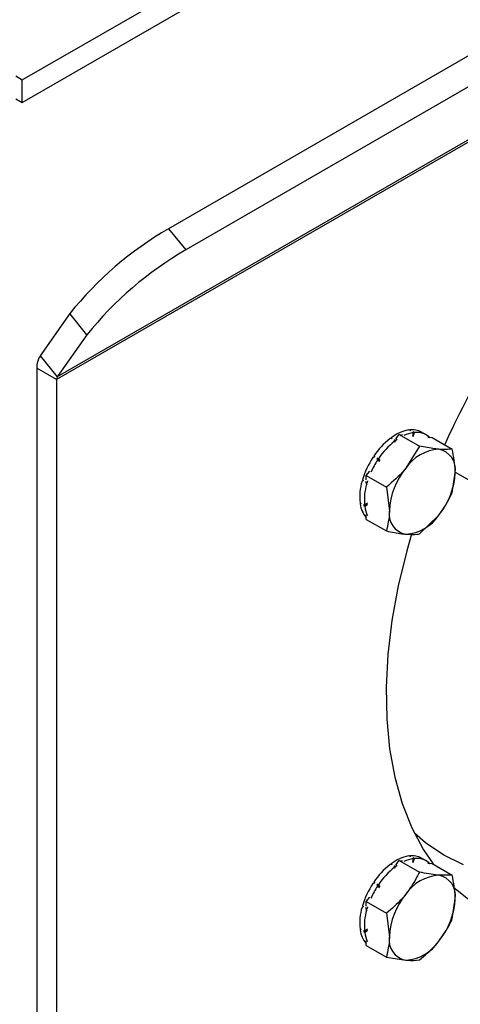
# Model space of a CAD drawing. Units: millimetres. Extents: x 5 to 415, y 5 to 292.
# Drawn here: x 372 to 376, y 180 to 189 of the extents above; entities that cross this region are included whole.
import ezdxf

# ---------------------------------------------------------------- set-up
doc = ezdxf.new("R2010")
doc.units = ezdxf.units.MM

msp = doc.modelspace()

# ---------------------------------------------------------------- linework, layer by layer
at = {"color": 7, "linetype": 'Continuous', "lineweight": 30}
for p, q in [((372.17505, 188.51416), (406.71721, 208.45493)), ((401.76748, 203.71398), (373.48321, 187.38582)), ((401.92057, 203.52354), (373.6363, 187.19538)), ((401.94426, 203.04441), (372.48147, 186.03591)), ((401.95056, 203.06799), (372.48778, 186.05949)), ((372.17505, 188.7183), (373.42427, 189.43946)), ((372.11613, 188.75231), (372.17505, 188.7183)), ((372.17505, 188.51416), (372.17505, 188.7183)), ((372.11613, 188.54818), (372.17505, 188.51416)), ((373.48321, 187.38582), (373.6363, 187.19538)), ((372.59932, 186.62645), (372.33469, 186.24993)), ((372.75241, 186.43601), (372.59932, 186.62645)), ((372.75241, 186.43601), (372.48778, 186.05949)), ((372.33469, 186.24993), (372.48778, 186.05949)), ((372.48147, 186.03591), (372.3047, 186.13796)), ((372.3047, 186.13796), (372.3047, 177.09045)), ((372.48147, 186.03591), (372.48147, 176.98839)), ((375.63906, 185.58352), (375.64001, 185.58671)), ((375.64001, 185.58671), (375.65032, 185.58076)), ((375.67168, 185.56174), (375.66455, 185.52886)), ((375.68126, 185.5629), (375.67094, 185.56885)), ((375.67099, 185.52828), (375.68126, 185.5629)), ((375.78665, 185.54251), (375.7454, 185.56632)), ((375.47366, 185.51579), (375.48397, 185.50984)), ((375.47448, 185.5091), (375.47366, 185.51579)), ((375.51491, 185.49198), (375.5046, 185.49794)), ((375.5046, 185.49794), (375.5061, 185.4918)), ((375.50473, 185.48435), (375.50692, 185.4755)), ((375.52712, 185.50063), (375.51491, 185.49198)), ((375.51561, 185.48631), (375.51491, 185.49198)), ((375.51533, 185.50743), (375.54572, 185.54523)), ((375.54572, 185.54523), (375.72564, 185.44136)), ((375.54572, 185.54523), (375.5761, 185.54252)), ((375.80804, 185.5276), (375.80154, 185.51661)), ((375.81444, 185.52199), (375.80719, 185.52618)), ((375.81024, 185.51583), (375.81444, 185.52199)), ((375.82174, 185.5148), (375.81444, 185.52199)), ((375.81538, 185.52112), (375.84034, 185.51889)), ((375.84034, 185.51889), (376.02027, 185.41502)), ((375.72564, 185.44136), (375.60464, 185.24292)), ((375.31873, 185.35206), (375.32904, 185.3461)), ((375.32618, 185.34516), (375.31873, 185.35206)), ((375.35998, 185.32824), (375.34966, 185.3342)), ((375.34966, 185.3342), (375.37014, 185.31668)), ((375.35192, 185.3162), (375.36992, 185.30508)), ((375.37636, 185.31309), (375.35998, 185.32824)), ((375.25109, 185.17872), (375.28147, 185.21652)), ((375.21672, 185.13937), (375.22703, 185.13342)), ((375.25797, 185.11556), (375.24766, 185.12151)), ((375.25109, 185.17872), (375.43101, 185.07485)), ((375.25109, 185.1382), (375.25109, 185.17872)), ((375.26287, 185.13139), (375.25797, 185.11556)), ((376.02027, 185.02216), (376.04658, 185.2034)), ((376.04653, 185.20867), (376.33608, 185.04151)), ((375.25419, 185.10232), (375.26287, 185.10446)), ((375.26287, 185.11605), (375.25797, 185.11556)), ((375.43101, 185.07485), (375.45733, 184.86323)), ((375.19497, 184.93473), (375.20529, 184.92877)), ((375.19649, 184.92384), (375.20343, 184.92985)), ((375.23622, 184.91091), (375.22591, 184.91687)), ((375.26287, 184.93038), (375.23622, 184.91091)), ((375.23774, 184.90003), (375.26287, 184.92179)), ((375.25109, 184.78586), (375.25109, 184.82638)), ((375.25109, 184.78586), (375.43101, 184.68199)), ((375.72564, 184.65565), (375.89927, 184.82371)), ((375.63906, 181.77295), (375.64001, 181.77614)), ((375.64001, 181.77614), (375.65032, 181.77018)), ((375.47366, 181.70522), (375.48397, 181.69927)), ((375.47448, 181.69853), (375.47366, 181.70522)), ((375.51491, 181.68141), (375.5046, 181.68736)), ((375.5046, 181.68736), (375.5061, 181.68123)), ((375.52712, 181.69005), (375.51491, 181.68141)), ((375.51533, 181.69686), (375.54572, 181.73466)), ((375.54572, 181.73466), (375.72564, 181.63079)), ((375.54572, 181.73466), (375.5761, 181.73194)), ((375.67168, 181.75116), (375.66455, 181.71828)), ((375.68126, 181.75232), (375.67094, 181.75828)), ((375.67099, 181.71771), (375.68126, 181.75232)), ((375.78665, 181.73193), (375.7454, 181.75575)), ((375.80804, 181.71703), (375.80154, 181.70603)), ((375.81444, 181.71142), (375.80719, 181.7156)), ((375.81024, 181.70525), (375.81444, 181.71142)), ((375.82174, 181.70423), (375.81444, 181.71142)), ((375.81538, 181.71055), (375.84034, 181.70831)), ((375.84034, 181.70831), (376.02027, 181.60445)), ((375.50473, 181.67378), (375.50692, 181.66493)), ((375.51561, 181.67574), (375.51491, 181.68141)), ((376.02027, 181.60445), (375.89927, 181.60243)), ((375.31873, 181.54148), (375.32904, 181.53553)), ((375.32618, 181.53459), (375.31873, 181.54148)), ((375.35998, 181.51767), (375.34966, 181.52362)), ((375.34966, 181.52362), (375.37014, 181.50611)), ((375.37636, 181.50252), (375.35998, 181.51767)), ((375.35192, 181.50562), (375.36992, 181.49451)), ((375.25109, 181.36814), (375.28147, 181.40595)), ((375.25109, 181.32762), (375.25109, 181.36814)), ((375.25109, 181.36814), (375.43101, 181.26428)), ((376.02027, 181.21159), (376.04658, 181.39282)), ((375.21672, 181.3288), (375.22703, 181.32284)), ((375.25797, 181.30498), (375.24766, 181.31094)), ((375.25419, 181.29175), (375.26287, 181.29389)), ((375.26287, 181.32082), (375.25797, 181.30498)), ((375.26287, 181.30548), (375.25797, 181.30498)), ((375.43101, 181.26428), (375.45733, 181.05265)), ((375.19497, 181.12415), (375.20529, 181.1182)), ((375.19649, 181.11327), (375.20343, 181.11927)), ((375.23622, 181.10034), (375.22591, 181.10629)), ((375.26287, 181.11981), (375.23622, 181.10034)), ((375.23774, 181.08946), (375.26287, 181.11122)), ((375.25109, 180.97528), (375.25109, 181.0158)), ((375.25109, 180.97528), (375.43101, 180.87142)), ((375.43101, 180.87142), (375.60464, 180.84305))]:
    msp.add_line(p, q, dxfattribs=at)
at = {"color": 7, "linetype": 'Continuous', "lineweight": 30, "flags": 128}
for points in [[(375.65456, 184.65296), (375.61254, 184.50561), (375.53629, 184.19059), (375.47994, 183.88065), (375.44389, 183.57795), (375.4284, 183.28463), (375.43357, 183.00273), (375.45936, 182.73424), (375.5056, 182.48103), (375.57195, 182.24489), (375.65797, 182.02748), (375.76303, 181.8303), (375.84869, 181.70349)], [(376.03267, 181.49697), (376.18452, 181.37332), (376.35716, 181.2694), (376.54396, 181.19105), (376.74358, 181.13881), (376.95465, 181.11304), (377.17567, 181.11394), (377.4051, 181.14149), (377.64132, 181.1955), (377.88268, 181.2756), (378.12749, 181.38121), (378.37403, 181.5116)]]:
    msp.add_lwpolyline(points, dxfattribs=at)
at = {"color": 8, "linetype": 'Continuous', "lineweight": 30, "flags": 128}
msp.add_lwpolyline([(376.12182, 181.6955), (375.94326, 181.78158), (375.77967, 181.89354), (375.68241, 181.97935)], dxfattribs=at)
at = {"color": 7, "linetype": 'Continuous', "lineweight": 30}
for centre, radius, start, end in [((375.07737, 184.63615), 3.17837, 120.103618, 141.229536), ((375.23046, 184.44571), 3.17837, 120.103618, 141.229536), ((382.47844, 182.544), 7.14534, 142.530964, 155.966353), ((372.49886, 186.14595), 0.19432, 147.650588, 182.357169), ((372.52226, 186.03763), 0.04083, 147.629953, 182.412912), ((375.69387, 185.23194), 0.35926, 100.17003, 127.802821), ((375.71891, 185.26178), 0.30366, 98.948416, 115.561909), ((375.66118, 185.41356), 0.17444, 61.129736, 96.970631), ((375.7033, 185.39673), 0.16762, 51.329638, 97.557992), ((375.88465, 184.97247), 0.68144, 128.175146, 146.148846), ((375.9259, 184.94866), 0.68144, 128.175146, 146.148846), ((375.92201, 185.03338), 0.3803, 93.428687, 146.565936), ((375.86573, 185.23286), 0.18324, 350.748074, 79.453398), ((375.95166, 184.91757), 0.76767, 146.613148, 163.206167), ((376.0117, 184.88338), 0.78908, 146.734981, 155.570944), ((376.09619, 184.83378), 0.63954, 140.227874, 177.360716), ((375.69536, 184.9843), 0.50283, 163.616482, 185.657932), ((375.40771, 185.23285), 0.63955, 320.22822, 357.360369), ((375.7366, 184.96049), 0.50283, 163.616482, 185.657932), ((375.42078, 184.95013), 0.22583, 186.685755, 221.285799), ((375.49528, 184.93634), 0.26009, 188.02489, 206.675751), ((375.63818, 184.83377), 0.18324, 170.74889, 259.452582), ((375.58189, 185.03327), 0.38032, 273.43011, 326.564514), ((375.69387, 181.42136), 0.35926, 100.17003, 127.802821), ((375.66117, 181.60296), 0.17447, 61.132507, 96.96786), ((375.88469, 181.16186), 0.68149, 128.175769, 146.148223), ((375.71891, 181.4512), 0.30366, 98.948416, 115.561909), ((375.7033, 181.58616), 0.16762, 51.329638, 97.557992), ((375.92594, 181.13805), 0.68149, 128.175769, 146.148223), ((375.92201, 181.2228), 0.3803, 93.428687, 146.565936), ((375.86573, 181.42228), 0.18324, 350.748074, 79.453398), ((375.95166, 181.10699), 0.76767, 146.613148, 163.206167), ((376.0117, 181.0728), 0.78908, 146.734981, 155.570944), ((376.09619, 181.0232), 0.63954, 140.227874, 177.360716), ((375.40771, 181.42228), 0.63955, 320.22822, 357.360369), ((375.69536, 181.17373), 0.50283, 163.616482, 185.657932), ((375.7366, 181.14991), 0.50283, 163.616482, 185.657932), ((375.42078, 181.13956), 0.22583, 186.685755, 221.285799), ((375.49528, 181.12576), 0.26009, 188.02489, 206.675751), ((375.63818, 181.0232), 0.18324, 170.74889, 259.452582), ((375.58189, 181.2227), 0.38032, 273.43011, 326.564514)]:
    msp.add_arc(centre, radius, start, end, dxfattribs=at)
for points, knots in [([(375.65032, 185.58076), (375.64701, 185.58158), (375.64205, 185.58281), (375.63541, 185.5844), (375.63209, 185.58517), (375.63043, 185.58555)], [0, 0, 0, 0, 0.5000474, 0.7503647, 1, 1, 1, 1]), ([(375.67168, 185.56174), (375.67162, 185.56235), (375.6715, 185.56356), (375.67125, 185.56596), (375.67107, 185.56769), (375.67094, 185.56885)], [0, 0, 0, 0, 0.2503969, 0.5008128, 1, 1, 1, 1]), ([(375.48397, 185.50984), (375.48056, 185.50958), (375.47542, 185.50919), (375.4686, 185.50863), (375.46518, 185.50832), (375.46348, 185.50817)], [0, 0, 0, 0, 0.5000517, 0.7503785, 1, 1, 1, 1]), ([(375.50473, 185.48435), (375.50471, 185.4855), (375.50468, 185.48779), (375.50463, 185.49233), (375.50461, 185.4957), (375.5046, 185.49794)], [0, 0, 0, 0, 0.2504224, 0.5008202, 1, 1, 1, 1]), ([(375.89927, 185.413), (375.88742, 185.4142), (375.83632, 185.41939), (375.77372, 185.43182), (375.72564, 185.44136)], [0, 0, 0, 0, 0.23185368, 1, 1, 1, 1]), ([(376.02027, 185.41502), (376.01342, 185.41404), (375.98096, 185.40937), (375.9353, 185.4114), (375.89927, 185.413)], [0, 0, 0, 0, 0.2109903, 1, 1, 1, 1]), ([(376.04658, 185.2034), (376.04656, 185.20807), (376.0462, 185.27461), (376.03276, 185.34737), (376.02027, 185.41502)], [0, 0, 0, 0, 0.0702052, 1, 1, 1, 1]), ([(375.32904, 185.3461), (375.32597, 185.3451), (375.32135, 185.34358), (375.31524, 185.34156), (375.31219, 185.34053), (375.31067, 185.34001)], [0, 0, 0, 0, 0.5000373, 0.7503593, 1, 1, 1, 1]), ([(375.35192, 185.3162), (375.35172, 185.31771), (375.35133, 185.32072), (375.35056, 185.32673), (375.35002, 185.33121), (375.34966, 185.3342)], [0, 0, 0, 0, 0.2503727, 0.5008143, 1, 1, 1, 1]), ([(375.60464, 185.24292), (375.60112, 185.23859), (375.55101, 185.17691), (375.48883, 185.12403), (375.43101, 185.07485)], [0, 0, 0, 0, 0.0701968, 1, 1, 1, 1]), ([(375.22703, 185.13342), (375.22467, 185.1322), (375.22112, 185.13037), (375.21643, 185.12796), (375.2141, 185.12674), (375.21294, 185.12613)], [0, 0, 0, 0, 0.5000491, 0.7503716, 1, 1, 1, 1]), ([(375.25419, 185.10232), (375.25363, 185.10392), (375.25252, 185.10712), (375.25032, 185.11351), (375.24872, 185.11831), (375.24766, 185.12151)], [0, 0, 0, 0, 0.2503979, 0.5008149, 1, 1, 1, 1]), ([(375.89927, 184.82371), (375.90273, 184.82807), (375.95212, 184.89017), (375.98743, 184.95856), (376.02027, 185.02216)], [0, 0, 0, 0, 0.0702015, 1, 1, 1, 1]), ([(375.20529, 184.92877), (375.2038, 184.92793), (375.20158, 184.92667), (375.19865, 184.92506), (375.19721, 184.92425), (375.19649, 184.92384)], [0, 0, 0, 0, 0.5000911, 0.7503512, 1, 1, 1, 1]), ([(375.23774, 184.90003), (375.23674, 184.90143), (375.23474, 184.90422), (375.23078, 184.90982), (375.22786, 184.91405), (375.22591, 184.91687)], [0, 0, 0, 0, 0.250415, 0.5008497, 1, 1, 1, 1]), ([(375.45733, 184.86323), (375.4573, 184.85859), (375.45694, 184.79246), (375.4435, 184.73522), (375.43101, 184.68199)], [0, 0, 0, 0, 0.07019576, 1, 1, 1, 1]), ([(375.43101, 184.68199), (375.47909, 184.67244), (375.54169, 184.66001), (375.59279, 184.65483), (375.60464, 184.65363)], [0, 0, 0, 0, 0.7681468, 1, 1, 1, 1]), ([(375.60464, 184.65363), (375.64067, 184.65203), (375.68633, 184.65), (375.71879, 184.65466), (375.72564, 184.65565)], [0, 0, 0, 0, 0.7890092, 1, 1, 1, 1]), ([(375.65032, 181.77018), (375.64701, 181.77101), (375.64205, 181.77224), (375.63541, 181.77383), (375.63209, 181.77459), (375.63043, 181.77497)], [0, 0, 0, 0, 0.5000474, 0.7503647, 1, 1, 1, 1]), ([(375.48397, 181.69927), (375.48056, 181.69901), (375.47542, 181.69862), (375.4686, 181.69805), (375.46518, 181.69775), (375.46348, 181.69759)], [0, 0, 0, 0, 0.5000517, 0.7503785, 1, 1, 1, 1]), ([(375.50473, 181.67378), (375.50471, 181.67493), (375.50468, 181.67722), (375.50463, 181.68176), (375.50461, 181.68512), (375.5046, 181.68736)], [0, 0, 0, 0, 0.250409, 0.5008199, 1, 1, 1, 1]), ([(375.67168, 181.75116), (375.67162, 181.75177), (375.6715, 181.75299), (375.67125, 181.75538), (375.67107, 181.75712), (375.67094, 181.75828)], [0, 0, 0, 0, 0.2503969, 0.5008128, 1, 1, 1, 1]), ([(375.72564, 181.63079), (375.71879, 181.61631), (375.68633, 181.54768), (375.64067, 181.48321), (375.60464, 181.43234)], [0, 0, 0, 0, 0.2109897, 1, 1, 1, 1]), ([(375.89927, 181.60243), (375.89575, 181.60275), (375.84564, 181.60741), (375.78346, 181.61953), (375.72564, 181.63079)], [0, 0, 0, 0, 0.07020168, 1, 1, 1, 1]), ([(376.04658, 181.39282), (376.04656, 181.3975), (376.0462, 181.46404), (376.03276, 181.5368), (376.02027, 181.60445)], [0, 0, 0, 0, 0.0702052, 1, 1, 1, 1]), ([(375.32904, 181.53553), (375.32597, 181.53452), (375.32135, 181.53301), (375.31524, 181.53099), (375.31219, 181.52995), (375.31067, 181.52944)], [0, 0, 0, 0, 0.5000901, 0.7503591, 1, 1, 1, 1]), ([(375.35192, 181.50562), (375.35172, 181.50713), (375.35133, 181.51015), (375.35056, 181.51615), (375.35002, 181.52064), (375.34966, 181.52362)], [0, 0, 0, 0, 0.2503727, 0.5008143, 1, 1, 1, 1]), ([(375.60464, 181.43234), (375.59279, 181.41813), (375.54169, 181.35685), (375.47909, 181.30449), (375.43101, 181.26428)], [0, 0, 0, 0, 0.23184927, 1, 1, 1, 1]), ([(375.22703, 181.32284), (375.22467, 181.32162), (375.22112, 181.31979), (375.21643, 181.31738), (375.2141, 181.31617), (375.21294, 181.31556)], [0, 0, 0, 0, 0.5000491, 0.7503716, 1, 1, 1, 1]), ([(375.25419, 181.29175), (375.25363, 181.29335), (375.25252, 181.29655), (375.25032, 181.30294), (375.24872, 181.30774), (375.24766, 181.31094)], [0, 0, 0, 0, 0.2503979, 0.5008149, 1, 1, 1, 1]), ([(375.89927, 181.01314), (375.9353, 181.06401), (375.98096, 181.12848), (376.01342, 181.19711), (376.02027, 181.21159)], [0, 0, 0, 0, 0.7890107, 1, 1, 1, 1]), ([(375.20529, 181.1182), (375.2038, 181.11736), (375.20158, 181.1161), (375.19865, 181.11448), (375.19721, 181.11367), (375.19649, 181.11327)], [0, 0, 0, 0, 0.5000911, 0.7503512, 1, 1, 1, 1]), ([(375.23774, 181.08946), (375.23674, 181.09085), (375.23474, 181.09365), (375.23078, 181.09924), (375.22786, 181.10348), (375.22591, 181.10629)], [0, 0, 0, 0, 0.250415, 0.5008497, 1, 1, 1, 1]), ([(375.45733, 181.05265), (375.4573, 181.04801), (375.45694, 180.98189), (375.4435, 180.92464), (375.43101, 180.87142)], [0, 0, 0, 0, 0.07019576, 1, 1, 1, 1]), ([(375.72564, 180.84507), (375.77372, 180.88529), (375.83632, 180.93765), (375.88742, 180.99893), (375.89927, 181.01314)], [0, 0, 0, 0, 0.7681502, 1, 1, 1, 1]), ([(375.60464, 180.84305), (375.60811, 180.84276), (375.65749, 180.83852), (375.69281, 180.84192), (375.72564, 180.84507)], [0, 0, 0, 0, 0.0701969, 1, 1, 1, 1])]:
    msp.add_open_spline(points, degree=3, knots=knots, dxfattribs=at)

doc.saveas('drawing.dxf')
